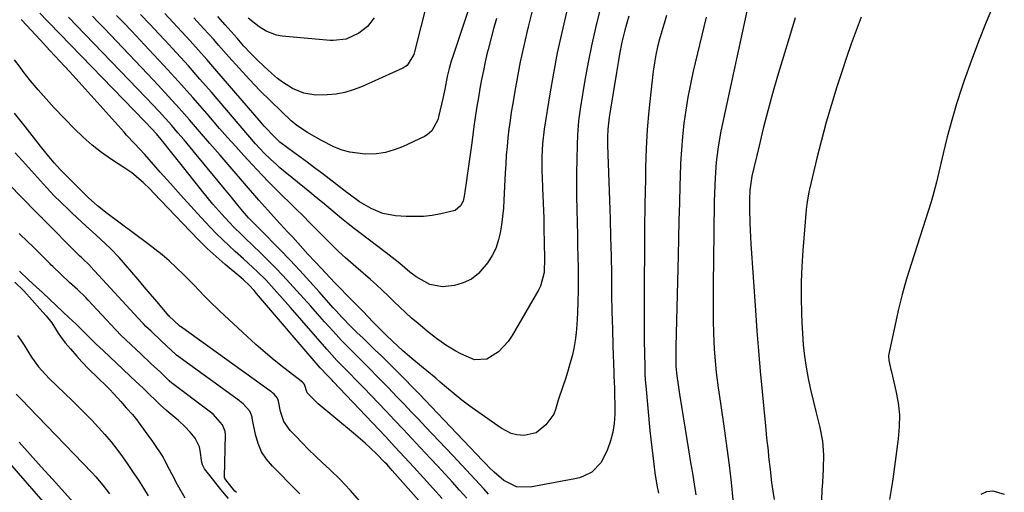
# Model space of a CAD drawing. Units: inches. Extents: x 1905469 to 1910790, y 421969 to 427311.
# Drawn here: x 1906406 to 1906720, y 423920 to 424071 of the extents above; entities that cross this region are included whole.
import ezdxf

# ---------------------------------------------------------------- set-up
doc = ezdxf.new("R2010")
doc.units = ezdxf.units.IN
doc.header["$MEASUREMENT"] = 0
doc.layers.add('7', color=7, linetype='Continuous')
doc.layers.add('8', color=7, linetype='Continuous')

msp = doc.modelspace()

# ---------------------------------------------------------------- linework, layer by layer
at = {"layer": '7', "color": 18}
for points in [[(1906542.43, 424101.58, 1718), (1906532.22, 424060.73, 1718), (1906531.97, 424059.92, 1718), (1906529.8, 424056.42, 1718), (1906528.41, 424055.53, 1718), (1906515.25, 424049.6, 1718), (1906512.62, 424048.59, 1718), (1906509.93, 424047.78, 1718), (1906507.17, 424047.27, 1718), (1906504.36, 424046.98, 1718), (1906500.65, 424046.92, 1718), (1906496.89, 424047.58, 1718), (1906493.3, 424049.03, 1718), (1906490.02, 424051.07, 1718), (1906488.49, 424052.27, 1718), (1906486.56, 424053.96, 1718), (1906484.27, 424056.03, 1718), (1906482.04, 424058.15, 1718), (1906479.88, 424060.35, 1718), (1906477.78, 424062.61, 1718), (1906475.57, 424065.08, 1718), (1906473.66, 424067.21, 1718), (1906471.76, 424069.36, 1718), (1906469.4, 424072.03, 1718)], [(1906555.56, 424092.78, 1716), (1906544.24, 424058.91, 1716), (1906543.87, 424057.75, 1716), (1906543.22, 424055.42, 1716), (1906542.63, 424052.88, 1716), (1906541.83, 424048.85, 1716), (1906541.41, 424046.84, 1716), (1906541.18, 424045.84, 1716), (1906539.84, 424040.03, 1716), (1906539.56, 424039.06, 1716), (1906537.69, 424035.55, 1716), (1906536.23, 424034.26, 1716), (1906535.37, 424033.76, 1716), (1906528.33, 424030.45, 1716), (1906525.65, 424029.41, 1716), (1906522.92, 424028.62, 1716), (1906520.1, 424028.22, 1716), (1906516.46, 424028.09, 1716), (1906511.52, 424028.69, 1716), (1906509.14, 424029.38, 1716), (1906506.66, 424030.33, 1716), (1906502.28, 424032.5, 1716), (1906498.08, 424034.98, 1716), (1906494.65, 424037.2, 1716), (1906492.8, 424038.74, 1716), (1906486.32, 424045.02, 1716), (1906482.89, 424048.45, 1716), (1906479.51, 424051.93, 1716), (1906476.22, 424055.5, 1716), (1906472.99, 424059.12, 1716), (1906469.67, 424062.92, 1716), (1906468.13, 424064.68, 1716), (1906465.02, 424068.14, 1716), (1906461.84, 424071.56, 1716)], [(1906717.07, 424076.32, 1694), (1906714.51, 424070.19, 1694), (1906712.05, 424064.02, 1694), (1906709.74, 424057.8, 1694), (1906707.52, 424051.54, 1694), (1906706.78, 424049.39, 1694), (1906705.09, 424044.16, 1694), (1906703.5, 424038.89, 1694), (1906702.07, 424033.59, 1694), (1906700.74, 424028.25, 1694), (1906698.62, 424019.09, 1694), (1906697.84, 424015.97, 1694), (1906696.93, 424012.89, 1694), (1906690.65, 423993.25, 1694), (1906689.13, 423988.26, 1694), (1906687.73, 423983.24, 1694), (1906686.48, 423978.19, 1694), (1906685.33, 423973.1, 1694), (1906683.5, 423964.33, 1694), (1906683.4, 423963.61, 1694), (1906683.43, 423962.17, 1694), (1906684.09, 423959.31, 1694), (1906684.26, 423958.59, 1694), (1906685.72, 423952.43, 1694), (1906686.41, 423948.63, 1694), (1906686.81, 423944.81, 1694), (1906686.78, 423940.97, 1694), (1906686.48, 423937.11, 1694), (1906684.73, 423924.26, 1694), (1906684.23, 423921, 1694), (1906683.67, 423917.75, 1694)], [(1906555.75, 423919.51, 1704), (1906554.34, 423921.05, 1704), (1906551.52, 423924.14, 1704), (1906550.11, 423925.67, 1704), (1906547.26, 423928.74, 1704), (1906544.4, 423931.78, 1704), (1906535.7, 423940.99, 1704), (1906533.43, 423943.4, 1704), (1906531.15, 423945.8, 1704), (1906528.86, 423948.21, 1704), (1906526.58, 423950.61, 1704), (1906523.86, 423953.46, 1704), (1906521.98, 423955.39, 1704), (1906520.1, 423957.31, 1704), (1906518.2, 423959.21, 1704), (1906515.79, 423961.63, 1704), (1906513.01, 423964.4, 1704), (1906511.62, 423965.79, 1704), (1906508.88, 423968.6, 1704), (1906506.21, 423971.49, 1704), (1906503.47, 423974.56, 1704), (1906501.26, 423977.02, 1704), (1906499.06, 423979.49, 1704), (1906496.86, 423981.97, 1704), (1906494.67, 423984.44, 1704), (1906492.46, 423986.9, 1704), (1906490.21, 423989.33, 1704), (1906487.91, 423991.71, 1704), (1906485.58, 423994.05, 1704), (1906483.04, 423996.56, 1704), (1906480.62, 423998.91, 1704), (1906478.16, 424001.22, 1704), (1906476.94, 424002.37, 1704), (1906474.56, 424004.76, 1704), (1906471.75, 424007.78, 1704), (1906469.81, 424009.94, 1704), (1906467.9, 424012.13, 1704), (1906466.03, 424014.36, 1704), (1906464.2, 424016.62, 1704), (1906458.17, 424024.25, 1704), (1906456.9, 424025.84, 1704), (1906454.37, 424029.01, 1704), (1906451.91, 424032.08, 1704), (1906449.83, 424034.55, 1704), (1906448.4, 424036.16, 1704), (1906446.19, 424038.51, 1704), (1906415.66, 424070.03, 1704), (1906414.91, 424070.8, 1704), (1906412.67, 424073.09, 1704)], [(1906600.55, 424072.1, 1706), (1906599.79, 424069.54, 1706), (1906599.27, 424067.65, 1706), (1906598.35, 424063.82, 1706), (1906597.6, 424059.96, 1706), (1906597.25, 424058.02, 1706), (1906596.58, 424054.14, 1706), (1906594.42, 424041.11, 1706), (1906594.23, 424039.84, 1706), (1906593.84, 424036.03, 1706), (1906593.74, 424033.47, 1706), (1906593.77, 424030.91, 1706), (1906594.38, 424013.37, 1706), (1906594.57, 424007.43, 1706), (1906594.73, 424001.5, 1706), (1906594.85, 423995.56, 1706), (1906594.95, 423989.62, 1706), (1906594.96, 423988.69, 1706), (1906595.05, 423983.22, 1706), (1906595.16, 423977.75, 1706), (1906595.29, 423972.27, 1706), (1906595.45, 423966.8, 1706), (1906595.71, 423958.38, 1706), (1906595.75, 423957.12, 1706), (1906595.91, 423953.35, 1706), (1906596, 423950.84, 1706), (1906596.03, 423948.32, 1706), (1906596.04, 423944.98, 1706), (1906595.85, 423942.09, 1706), (1906595.44, 423939.25, 1706), (1906594.68, 423936.48, 1706), (1906593.68, 423933.77, 1706), (1906591.67, 423929.54, 1706), (1906588.71, 423926.51, 1706), (1906586.12, 423925.18, 1706), (1906584.75, 423924.72, 1706), (1906583.34, 423924.37, 1706), (1906569.1, 423921.68, 1706), (1906564.65, 423921.83, 1706), (1906560.69, 423923.86, 1706), (1906557.57, 423926.48, 1706), (1906555.99, 423928.02, 1706), (1906554.99, 423929.09, 1706), (1906554.48, 423929.62, 1706), (1906553.98, 423930.16, 1706), (1906535.46, 423949.58, 1706), (1906533.75, 423951.38, 1706), (1906531.16, 423954.08, 1706), (1906529.42, 423955.85, 1706), (1906528.55, 423956.74, 1706), (1906523.55, 423961.71, 1706), (1906521.61, 423963.62, 1706), (1906519.67, 423965.52, 1706), (1906517.71, 423967.4, 1706), (1906515.75, 423969.28, 1706), (1906513.78, 423971.13, 1706), (1906511.83, 423973.04, 1706), (1906508.99, 423975.99, 1706), (1906507.15, 423978, 1706), (1906506.24, 423979.02, 1706), (1906501.88, 423983.97, 1706), (1906498.77, 423987.44, 1706), (1906495.63, 423990.88, 1706), (1906492.43, 423994.27, 1706), (1906489.19, 423997.63, 1706), (1906482.99, 424003.97, 1706), (1906480.98, 424005.95, 1706), (1906479.27, 424007.75, 1706), (1906477.99, 424009.19, 1706), (1906475.84, 424011.8, 1706), (1906473.71, 424014.42, 1706), (1906471.57, 424017.03, 1706), (1906462.58, 424027.97, 1706), (1906460.64, 424030.3, 1706), (1906458.7, 424032.61, 1706), (1906456.72, 424034.9, 1706), (1906454.73, 424037.17, 1706), (1906452.72, 424039.43, 1706), (1906450.69, 424041.66, 1706), (1906448.63, 424043.88, 1706), (1906446.55, 424046.07, 1706), (1906424.41, 424069.17, 1706), (1906421.83, 424071.84, 1706)], [(1906591.44, 424074.51, 1708), (1906590.02, 424068.85, 1708), (1906588.7, 424063.17, 1708), (1906587.56, 424057.45, 1708), (1906586.53, 424051.71, 1708), (1906585.13, 424043.16, 1708), (1906584.9, 424041.67, 1708), (1906584.52, 424038.68, 1708), (1906584.15, 424034.18, 1708), (1906584.03, 424031.17, 1708), (1906583.93, 424026.29, 1708), (1906583.87, 424022.34, 1708), (1906583.85, 424018.4, 1708), (1906583.88, 424014.45, 1708), (1906583.94, 424010.51, 1708), (1906584.04, 424006.01, 1708), (1906584.12, 424002.43, 1708), (1906584.2, 423998.85, 1708), (1906584.27, 423995.27, 1708), (1906584.34, 423991.69, 1708), (1906584.37, 423988.11, 1708), (1906584.36, 423984.53, 1708), (1906584.27, 423980.95, 1708), (1906584.13, 423977.37, 1708), (1906583.94, 423973.56, 1708), (1906583.74, 423971.04, 1708), (1906583.43, 423968.53, 1708), (1906582.97, 423966.05, 1708), (1906582.41, 423963.59, 1708), (1906581.75, 423961.14, 1708), (1906581.04, 423958.71, 1708), (1906580.28, 423956.29, 1708), (1906579.49, 423953.89, 1708), (1906578, 423949.55, 1708), (1906577.09, 423946.54, 1708), (1906576.56, 423945.08, 1708), (1906574.06, 423941.57, 1708), (1906571, 423939.09, 1708), (1906567.15, 423938.25, 1708), (1906564.78, 423938.47, 1708), (1906563.03, 423938.88, 1708), (1906559.79, 423940.51, 1708), (1906552.37, 423945.76, 1708), (1906549.8, 423947.63, 1708), (1906547.27, 423949.55, 1708), (1906544.79, 423951.53, 1708), (1906542.35, 423953.57, 1708), (1906540.35, 423955.28, 1708), (1906538.93, 423956.49, 1708), (1906536.07, 423958.87, 1708), (1906534.42, 423960.21, 1708), (1906531.34, 423962.76, 1708), (1906528.33, 423965.39, 1708), (1906525.24, 423968.21, 1708), (1906523.14, 423970.25, 1708), (1906521.07, 423972.33, 1708), (1906519.03, 423974.44, 1708), (1906515.69, 423977.89, 1708), (1906513.36, 423980.25, 1708), (1906510.39, 423983.27, 1708), (1906508.63, 423985.07, 1708), (1906506.88, 423986.88, 1708), (1906505.15, 423988.7, 1708), (1906502.49, 423991.51, 1708), (1906500.42, 423993.74, 1708), (1906498.2, 423996.17, 1708), (1906494.96, 423999.73, 1708), (1906493.33, 424001.51, 1708), (1906491.7, 424003.29, 1708), (1906488.17, 424007.12, 1708), (1906485.34, 424010.2, 1708), (1906482.57, 424013.34, 1708), (1906473.4, 424023.99, 1708), (1906470.16, 424027.76, 1708), (1906466.9, 424031.52, 1708), (1906463.64, 424035.27, 1708), (1906460.37, 424039.02, 1708), (1906457.07, 424042.75, 1708), (1906453.74, 424046.45, 1708), (1906450.37, 424050.1, 1708), (1906446.97, 424053.73, 1708), (1906433.15, 424068.3, 1708), (1906431.32, 424070.21, 1708), (1906429.49, 424072.12, 1708)], [(1906569.85, 424074.28, 1712), (1906568.43, 424068.75, 1712), (1906567.99, 424066.93, 1712), (1906566.91, 424062.27, 1712), (1906565.9, 424057.6, 1712), (1906565, 424052.91, 1712), (1906564.15, 424048.21, 1712), (1906563.49, 424044.28, 1712), (1906563.05, 424041.53, 1712), (1906562.65, 424038.77, 1712), (1906562.29, 424036.01, 1712), (1906561.96, 424033.25, 1712), (1906561.68, 424030.48, 1712), (1906561.44, 424027.7, 1712), (1906561.25, 424024.92, 1712), (1906561.09, 424022.14, 1712), (1906560.69, 424013.41, 1712), (1906560.51, 424010.78, 1712), (1906560.27, 424008.15, 1712), (1906559.93, 424005.53, 1712), (1906559.53, 424002.92, 1712), (1906558.9, 424000.39, 1712), (1906558.06, 423997.95, 1712), (1906556.89, 423995.65, 1712), (1906555.51, 423993.44, 1712), (1906552.56, 423989.97, 1712), (1906550.32, 423988.18, 1712), (1906547.73, 423986.95, 1712), (1906544.91, 423986.1, 1712), (1906541.12, 423985.67, 1712), (1906537.02, 423986.46, 1712), (1906532.69, 423988.87, 1712), (1906530.67, 423990.34, 1712), (1906527.54, 423993.1, 1712), (1906526, 423994.35, 1712), (1906523.12, 423996.6, 1712), (1906515.14, 424002.63, 1712), (1906513.05, 424004.23, 1712), (1906510.98, 424005.86, 1712), (1906508.93, 424007.51, 1712), (1906506.9, 424009.2, 1712), (1906504.88, 424010.89, 1712), (1906502.86, 424012.58, 1712), (1906500.83, 424014.26, 1712), (1906498.79, 424015.93, 1712), (1906489.26, 424023.75, 1712), (1906488.22, 424024.62, 1712), (1906486.2, 424026.45, 1712), (1906484.26, 424028.36, 1712), (1906481.51, 424031.38, 1712), (1906467.4, 424047.84, 1712), (1906463.74, 424052.07, 1712), (1906460.04, 424056.26, 1712), (1906456.29, 424060.41, 1712), (1906452.5, 424064.52, 1712), (1906450.63, 424066.53, 1712), (1906447.74, 424069.6, 1712), (1906444.83, 424072.66, 1712)], [(1906558.36, 424071.4, 1714), (1906557.37, 424068.11, 1714), (1906556.47, 424064.8, 1714), (1906555.64, 424061.46, 1714), (1906555.39, 424060.4, 1714), (1906554.75, 424057.58, 1714), (1906554.14, 424054.74, 1714), (1906553.58, 424051.9, 1714), (1906553.04, 424049.05, 1714), (1906552.55, 424046.2, 1714), (1906552.08, 424043.34, 1714), (1906551.65, 424040.47, 1714), (1906551.25, 424037.6, 1714), (1906550.34, 424030.91, 1714), (1906549.94, 424027.92, 1714), (1906549.52, 424024.93, 1714), (1906549.1, 424021.95, 1714), (1906548.67, 424018.96, 1714), (1906548.05, 424014.67, 1714), (1906547.64, 424013.06, 1714), (1906546.89, 424011.57, 1714), (1906545.09, 424010.06, 1714), (1906540.53, 424008.99, 1714), (1906537.8, 424008.52, 1714), (1906535.06, 424008.21, 1714), (1906532.31, 424008.12, 1714), (1906529.54, 424008.19, 1714), (1906526.16, 424008.41, 1714), (1906522.1, 424009.13, 1714), (1906518.3, 424010.72, 1714), (1906514.66, 424012.81, 1714), (1906511.31, 424015.32, 1714), (1906510.64, 424015.84, 1714), (1906507.33, 424018.41, 1714), (1906505, 424020.19, 1714), (1906502.66, 424021.97, 1714), (1906500.31, 424023.72, 1714), (1906497.94, 424025.46, 1714), (1906493.22, 424028.91, 1714), (1906492.07, 424029.75, 1714), (1906489.27, 424031.95, 1714), (1906487.52, 424033.62, 1714), (1906484.27, 424037.01, 1714), (1906483.23, 424038.19, 1714), (1906468.51, 424055.34, 1714), (1906465.92, 424058.34, 1714), (1906463.29, 424061.31, 1714), (1906460.64, 424064.25, 1714), (1906457.96, 424067.17, 1714), (1906455.25, 424070.07, 1714), (1906452.52, 424072.94, 1714)], [(1906612.59, 424072.32, 1704), (1906611.79, 424069.84, 1704), (1906611.03, 424067.34, 1704), (1906610.32, 424064.83, 1704), (1906609.69, 424062.3, 1704), (1906609.13, 424059.76, 1704), (1906608.69, 424057.19, 1704), (1906608.32, 424054.61, 1704), (1906607.51, 424047.87, 1704), (1906606.89, 424041.9, 1704), (1906606.38, 424035.92, 1704), (1906606.06, 424029.92, 1704), (1906605.87, 424023.92, 1704), (1906605.8, 424020.06, 1704), (1906605.68, 424012.12, 1704), (1906605.58, 424004.18, 1704), (1906605.51, 423996.24, 1704), (1906605.46, 423988.3, 1704), (1906605.42, 423977.54, 1704), (1906605.42, 423974.36, 1704), (1906605.43, 423971.18, 1704), (1906605.47, 423968.01, 1704), (1906605.52, 423964.83, 1704), (1906605.61, 423959.94, 1704), (1906605.68, 423957.75, 1704), (1906605.88, 423954.82, 1704), (1906605.94, 423954.09, 1704), (1906607.27, 423939.77, 1704), (1906607.54, 423937.08, 1704), (1906607.82, 423934.4, 1704), (1906608.14, 423931.71, 1704), (1906608.48, 423929.03, 1704), (1906608.85, 423926.26, 1704), (1906609.47, 423922.4, 1704), (1906610, 423919.85, 1704)], [(1906548.86, 423918.24, 1702), (1906546.56, 423920.78, 1702), (1906544.25, 423923.33, 1702), (1906541.93, 423925.86, 1702), (1906539.6, 423928.39, 1702), (1906537.26, 423930.9, 1702), (1906534.08, 423934.31, 1702), (1906531.31, 423937.26, 1702), (1906528.54, 423940.21, 1702), (1906525.76, 423943.15, 1702), (1906522.98, 423946.09, 1702), (1906515.99, 423953.47, 1702), (1906513.71, 423955.83, 1702), (1906511.41, 423958.16, 1702), (1906509.95, 423959.63, 1702), (1906507.42, 423962.21, 1702), (1906504.17, 423965.75, 1702), (1906492.61, 423979.05, 1702), (1906490.04, 423981.99, 1702), (1906487.46, 423984.92, 1702), (1906484.82, 423987.79, 1702), (1906482.04, 423990.54, 1702), (1906480.56, 423991.92, 1702), (1906477.64, 423994.6, 1702), (1906474.97, 423996.98, 1702), (1906472.92, 423998.86, 1702), (1906470.9, 424000.77, 1702), (1906468.95, 424002.74, 1702), (1906467.03, 424004.75, 1702), (1906464.17, 424007.83, 1702), (1906460.86, 424011.42, 1702), (1906457.57, 424015.03, 1702), (1906454.31, 424018.67, 1702), (1906451.06, 424022.32, 1702), (1906446.12, 424027.92, 1702), (1906442.83, 424031.51, 1702), (1906440.34, 424034.18, 1702), (1906439.52, 424035.08, 1702), (1906425.2, 424051.01, 1702), (1906422.12, 424054.42, 1702), (1906419.02, 424057.82, 1702), (1906415.91, 424061.2, 1702), (1906412.78, 424064.56, 1702), (1906406.89, 424070.87, 1702), (1906406.69, 424071.07, 1702)], [(1906625.22, 424071.83, 1702), (1906624.45, 424068.75, 1702), (1906621.1, 424054.62, 1702), (1906620.18, 424050.47, 1702), (1906619.37, 424046.31, 1702), (1906618.69, 424042.12, 1702), (1906618.11, 424037.91, 1702), (1906617.66, 424033.69, 1702), (1906617.28, 424029.46, 1702), (1906617.03, 424025.22, 1702), (1906616.86, 424020.98, 1702), (1906616.79, 424018.2, 1702), (1906616.64, 424012.57, 1702), (1906616.5, 424006.93, 1702), (1906616.36, 424001.29, 1702), (1906616.22, 423995.66, 1702), (1906615.51, 423966.6, 1702), (1906615.48, 423962.93, 1702), (1906615.54, 423960.25, 1702), (1906615.88, 423957.31, 1702), (1906616.26, 423954.37, 1702), (1906616.7, 423951.45, 1702), (1906619.68, 423933.04, 1702), (1906620.24, 423929.6, 1702), (1906620.79, 423926.16, 1702), (1906621.33, 423922.72, 1702), (1906621.87, 423919.28, 1702)], [(1906653.57, 424071.6, 1698), (1906652.38, 424067.69, 1698), (1906647.95, 424052.94, 1698), (1906646.35, 424047.42, 1698), (1906644.83, 424041.88, 1698), (1906643.4, 424036.31, 1698), (1906642.05, 424030.73, 1698), (1906639.79, 424021, 1698), (1906639.63, 424020.26, 1698), (1906639.12, 424016.55, 1698), (1906639.01, 424013.55, 1698), (1906638.99, 424011.56, 1698), (1906639, 424010.56, 1698), (1906639.1, 424005.98, 1698), (1906639.29, 424001.6, 1698), (1906639.43, 423999.42, 1698), (1906640.92, 423978.14, 1698), (1906641.4, 423971.67, 1698), (1906641.9, 423965.21, 1698), (1906642.46, 423958.76, 1698), (1906643.05, 423952.31, 1698), (1906643.89, 423943.42, 1698), (1906644.08, 423941.41, 1698), (1906644.49, 423937.4, 1698), (1906644.92, 423933.39, 1698), (1906645.13, 423931.38, 1698), (1906645.56, 423927.37, 1698), (1906646.03, 423923.2, 1698), (1906646.41, 423920.49, 1698), (1906646.86, 423917.78, 1698)], [(1906674.6, 424071.85, 1696), (1906673.01, 424067.58, 1696), (1906671.46, 424063.3, 1696), (1906669.98, 424058.99, 1696), (1906668.54, 424054.67, 1696), (1906666.89, 424049.62, 1696), (1906665.13, 424043.96, 1696), (1906663.46, 424038.28, 1696), (1906661.93, 424032.56, 1696), (1906660.49, 424026.81, 1696), (1906658.14, 424016.87, 1696), (1906657.96, 424016.07, 1696), (1906657.25, 424012.06, 1696), (1906657.09, 424010.44, 1696), (1906656.04, 423997.35, 1696), (1906655.73, 423992.32, 1696), (1906655.52, 423987.29, 1696), (1906655.49, 423982.25, 1696), (1906655.58, 423977.21, 1696), (1906655.67, 423974.35, 1696), (1906655.87, 423970.75, 1696), (1906656.16, 423967.15, 1696), (1906656.59, 423963.57, 1696), (1906657.12, 423960, 1696), (1906657.76, 423956.45, 1696), (1906658.48, 423952.91, 1696), (1906659.28, 423949.4, 1696), (1906660.15, 423945.89, 1696), (1906661.5, 423940.78, 1696), (1906662.34, 423936.45, 1696), (1906662.59, 423932.05, 1696), (1906662.48, 423927.62, 1696), (1906662.27, 423923.19, 1696), (1906662.13, 423920.9, 1696), (1906662.03, 423917.55, 1696)], [(1906539.54, 423910.78, 1698), (1906525.1, 423927.07, 1698), (1906524.51, 423927.72, 1698), (1906523.32, 423929.01, 1698), (1906522.71, 423929.63, 1698), (1906519.9, 423932.43, 1698), (1906516.39, 423935.77, 1698), (1906512.74, 423938.95, 1698), (1906501.46, 423948.33, 1698), (1906500.77, 423948.94, 1698), (1906497.95, 423951.88, 1698), (1906497.08, 423954.53, 1698), (1906496.77, 423954.92, 1698), (1906496.58, 423955.1, 1698), (1906496.48, 423955.19, 1698), (1906496.43, 423955.23, 1698), (1906490.46, 423959.88, 1698), (1906487.46, 423962.28, 1698), (1906484.5, 423964.74, 1698), (1906481.6, 423967.27, 1698), (1906478.75, 423969.86, 1698), (1906469.96, 423978.05, 1698), (1906466.67, 423981.23, 1698), (1906465.07, 423982.87, 1698), (1906461.94, 423986.2, 1698), (1906458.72, 423989.46, 1698), (1906456.1, 423991.97, 1698), (1906453.92, 423993.97, 1698), (1906451.69, 423995.91, 1698), (1906449.4, 423997.77, 1698), (1906447.05, 423999.58, 1698), (1906434.19, 424009.13, 1698), (1906431.06, 424011.58, 1698), (1906428.11, 424014.25, 1698), (1906420.15, 424022.16, 1698), (1906419.17, 424023.15, 1698), (1906417.3, 424025.2, 1698), (1906415.51, 424027.32, 1698), (1906412.92, 424030.58, 1698), (1906408, 424036.95, 1698), (1906404.61, 424041.15, 1698)], [(1906514.69, 423917.27, 1696), (1906511.68, 423920.78, 1696), (1906508.48, 423924.13, 1696), (1906505.16, 423927.37, 1696), (1906502.75, 423929.59, 1696), (1906500.56, 423931.65, 1696), (1906498.4, 423933.75, 1696), (1906496.29, 423935.89, 1696), (1906494.2, 423938.06, 1696), (1906492.5, 423939.86, 1696), (1906490.52, 423942.67, 1696), (1906489.39, 423945.91, 1696), (1906488.75, 423949.18, 1696), (1906488.43, 423950.14, 1696), (1906487.37, 423951.39, 1696), (1906486.89, 423951.84, 1696), (1906486.55, 423952.12, 1696), (1906486.37, 423952.25, 1696), (1906457.5, 423973.01, 1696), (1906457.44, 423973.06, 1696), (1906455.32, 423975.04, 1696), (1906454.17, 423976.13, 1696), (1906453.91, 423976.4, 1696), (1906453.85, 423976.48, 1696), (1906449.98, 423981.02, 1696), (1906447.98, 423983.36, 1696), (1906445.99, 423985.7, 1696), (1906443.99, 423988.05, 1696), (1906442, 423990.39, 1696), (1906439.34, 423993.51, 1696), (1906437.97, 423995.06, 1696), (1906435.1, 423998.05, 1696), (1906433.61, 423999.48, 1696), (1906430.56, 424002.28, 1696), (1906427.5, 424005.09, 1696), (1906422.96, 424009.26, 1696), (1906421.78, 424010.36, 1696), (1906419.45, 424012.6, 1696), (1906417.19, 424014.91, 1696), (1906414.97, 424017.26, 1696), (1906413.88, 424018.45, 1696), (1906407.13, 424025.94, 1696), (1906404.85, 424028.46, 1696)], [(1906495.62, 423919.54, 1694), (1906494.54, 423920.61, 1694), (1906486.83, 423928.37, 1694), (1906484.96, 423930.62, 1694), (1906483.39, 423933.04, 1694), (1906482.27, 423935.7, 1694), (1906481.45, 423938.52, 1694), (1906480.43, 423943.73, 1694), (1906480.36, 423944.07, 1694), (1906480.18, 423944.74, 1694), (1906479.62, 423945.98, 1694), (1906477.51, 423948.31, 1694), (1906476.62, 423949.05, 1694), (1906476.32, 423949.28, 1694), (1906456.31, 423963.88, 1694), (1906455.95, 423964.16, 1694), (1906454.68, 423965.33, 1694), (1906451.37, 423968.46, 1694), (1906448.15, 423971.5, 1694), (1906446.5, 423973.06, 1694), (1906445.71, 423973.86, 1694), (1906445.32, 423974.27, 1694), (1906428.87, 423992.22, 1694), (1906428.71, 423992.39, 1694), (1906426.02, 423994.93, 1694), (1906425.32, 423995.6, 1694), (1906425.15, 423995.77, 1694), (1906413.57, 424007.56, 1694), (1906413.51, 424007.63, 1694), (1906413.24, 424007.89, 1694), (1906412.07, 424008.99, 1694), (1906411.5, 424009.53, 1694), (1906411.36, 424009.66, 1694), (1906398.29, 424022.95, 1694)], [(1906475.38, 423920.06, 1692), (1906474.91, 423920.46, 1692), (1906473.12, 423922.62, 1692), (1906471.68, 423924.49, 1692), (1906471.58, 423924.81, 1692), (1906471.58, 423924.92, 1692), (1906471.88, 423938.49, 1692), (1906471.82, 423939.45, 1692), (1906470.92, 423941.65, 1692), (1906467.91, 423944.98, 1692), (1906466.3, 423946.32, 1692), (1906455.1, 423954.74, 1692), (1906454.8, 423954.97, 1692), (1906453.93, 423955.71, 1692), (1906451.13, 423958.39, 1692), (1906448.21, 423961.15, 1692), (1906444.9, 423964.27, 1692), (1906441.85, 423967.14, 1692), (1906438.43, 423970.38, 1692), (1906437.11, 423971.72, 1692), (1906436.79, 423972.07, 1692), (1906428.09, 423981.44, 1692), (1906427.32, 423982.25, 1692), (1906424.65, 423984.81, 1692), (1906422.18, 423987.12, 1692), (1906419.36, 423989.75, 1692), (1906416.77, 423992.21, 1692), (1906416.21, 423992.76, 1692), (1906415.93, 423993.04, 1692), (1906410.48, 423998.53, 1692), (1906410.21, 423998.8, 1692), (1906408.86, 424000.12, 1692), (1906406.07, 424002.72, 1692)], [(1906405.55, 423970.14, 1692), (1906406.61, 423968.61, 1692), (1906407.63, 423967.05, 1692), (1906409.98, 423963.23, 1692), (1906412.26, 423960.19, 1692), (1906414.46, 423957.67, 1692), (1906415.77, 423956.33, 1692), (1906422.95, 423949.43, 1692), (1906425.11, 423947.31, 1692), (1906427.25, 423945.16, 1692), (1906429.35, 423942.98, 1692), (1906431.43, 423940.77, 1692), (1906433.45, 423938.5, 1692), (1906435.4, 423936.2, 1692), (1906437.26, 423933.83, 1692), (1906439.06, 423931.41, 1692), (1906440.79, 423928.94, 1692), (1906442.49, 423926.45, 1692), (1906444.15, 423923.92, 1692), (1906445.77, 423921.38, 1692), (1906447.27, 423918.96, 1692)], [(1906405.13, 423951.39, 1694), (1906407.11, 423949.42, 1694), (1906409.06, 423947.42, 1694), (1906429.33, 423926.34, 1694), (1906430.52, 423925.05, 1694), (1906432.8, 423922.38, 1694), (1906434.92, 423919.59, 1694)], [(1906397.01, 423936.05, 1698), (1906419.33, 423910.54, 1698)], [(1906406.04, 423936.1, 1696), (1906409.57, 423932.14, 1696), (1906413.12, 423928.2, 1696), (1906416.66, 423924.26, 1696), (1906427.35, 423912.44, 1696)], [(1906712.88, 423919.47, 1694), (1906714.67, 423920.37, 1694), (1906716.66, 423920.5, 1694), (1906720.29, 423919.51, 1694)]]:
    msp.add_polyline3d(points, dxfattribs=at)
at = {"layer": '8', "color": 18}
for points in [[(1906638.99, 424077.75, 1700), (1906630.36, 424037.82, 1700), (1906629.86, 424035.37, 1700), (1906629.03, 424030.45, 1700), (1906628.42, 424025.49, 1700), (1906628.05, 424020.51, 1700), (1906627.94, 424018.02, 1700), (1906627.8, 424013.05, 1700), (1906627.72, 424009.73, 1700), (1906627.66, 424006.41, 1700), (1906627.61, 424003.09, 1700), (1906627.4, 423986.37, 1700), (1906627.38, 423982.53, 1700), (1906627.39, 423978.68, 1700), (1906627.45, 423974.83, 1700), (1906627.55, 423970.99, 1700), (1906627.64, 423968.27, 1700), (1906627.76, 423965.79, 1700), (1906628.15, 423960.83, 1700), (1906628.42, 423958.36, 1700), (1906629.06, 423953.42, 1700), (1906629.75, 423948.49, 1700), (1906631.03, 423939.7, 1700), (1906631.79, 423934.2, 1700), (1906632.5, 423928.69, 1700), (1906633.15, 423923.17, 1700), (1906633.75, 423917.64, 1700)], [(1906580.67, 424073.46, 1710), (1906579.13, 424066.97, 1710), (1906577.71, 424060.46, 1710), (1906576.47, 424053.91, 1710), (1906575.34, 424047.33, 1710), (1906573.55, 424036.01, 1710), (1906573, 424031.35, 1710), (1906572.8, 424027.21, 1710), (1906572.77, 424024.01, 1710), (1906572.8, 424022.4, 1710), (1906572.85, 424020.8, 1710), (1906573.01, 424017.16, 1710), (1906573.21, 424012.38, 1710), (1906573.37, 424007.6, 1710), (1906573.46, 424004.48, 1710), (1906573.56, 423999.51, 1710), (1906573.64, 423995, 1710), (1906573.49, 423990.26, 1710), (1906572.32, 423985.86, 1710), (1906571.8, 423984.84, 1710), (1906563.28, 423970.13, 1710), (1906562.01, 423968.24, 1710), (1906558.94, 423964.93, 1710), (1906555.22, 423962.62, 1710), (1906551.26, 423962.39, 1710), (1906546.92, 423964.26, 1710), (1906545.32, 423965.15, 1710), (1906542.21, 423967.08, 1710), (1906539.23, 423969.23, 1710), (1906536.34, 423971.48, 1710), (1906533.19, 423974.07, 1710), (1906531.23, 423975.74, 1710), (1906529.31, 423977.45, 1710), (1906527.44, 423979.21, 1710), (1906525.6, 423981.01, 1710), (1906523.77, 423982.81, 1710), (1906521.91, 423984.59, 1710), (1906520.02, 423986.33, 1710), (1906518.1, 423988.04, 1710), (1906513.49, 423992.04, 1710), (1906510.13, 423995.01, 1710), (1906507.92, 423997.02, 1710), (1906505.76, 423999.09, 1710), (1906504.7, 424000.15, 1710), (1906498.77, 424006.17, 1710), (1906496.61, 424008.35, 1710), (1906494.44, 424010.51, 1710), (1906492.25, 424012.66, 1710), (1906490.06, 424014.8, 1710), (1906487.87, 424016.95, 1710), (1906485.71, 424019.12, 1710), (1906483.58, 424021.32, 1710), (1906480.37, 424024.74, 1710), (1906477.75, 424027.59, 1710), (1906475.15, 424030.47, 1710), (1906472.58, 424033.37, 1710), (1906470.02, 424036.28, 1710), (1906466.02, 424040.91, 1710), (1906461.46, 424046.12, 1710), (1906456.85, 424051.3, 1710), (1906452.17, 424056.42, 1710), (1906447.45, 424061.5, 1710), (1906441.89, 424067.42, 1710), (1906439.53, 424069.91, 1710), (1906437.16, 424072.39, 1710)], [(1906519.28, 424071.63, 1720), (1906517.15, 424068.86, 1720), (1906514.42, 424066.7, 1720), (1906510.33, 424064.75, 1720), (1906506.27, 424064.35, 1720), (1906505.24, 424064.41, 1720), (1906490, 424065.71, 1720), (1906488.18, 424066.02, 1720), (1906484.81, 424067.3, 1720), (1906482.66, 424068.71, 1720), (1906479.16, 424071.51, 1720)], [(1906541.01, 423918.08, 1700), (1906535.02, 423924.73, 1700), (1906532.01, 423928.05, 1700), (1906528.98, 423931.34, 1700), (1906525.93, 423934.62, 1700), (1906522.87, 423937.87, 1700), (1906506.28, 423955.42, 1700), (1906505.87, 423955.84, 1700), (1906504.41, 423957.33, 1700), (1906502.03, 423959.88, 1700), (1906481.82, 423983.6, 1700), (1906481.04, 423984.5, 1700), (1906479.44, 423986.27, 1700), (1906477.68, 423987.89, 1700), (1906476.78, 423988.67, 1700), (1906471.81, 423992.87, 1700), (1906468.91, 423995.4, 1700), (1906466.07, 423997.99, 1700), (1906463.32, 424000.68, 1700), (1906460.63, 424003.43, 1700), (1906448.95, 424015.77, 1700), (1906447.86, 424016.89, 1700), (1906445.59, 424019.06, 1700), (1906441.98, 424022.08, 1700), (1906439.81, 424023.59, 1700), (1906435.54, 424026.35, 1700), (1906432.38, 424028.55, 1700), (1906429.33, 424030.9, 1700), (1906426.46, 424033.45, 1700), (1906423.71, 424036.14, 1700), (1906417.27, 424042.9, 1700), (1906414.69, 424045.71, 1700), (1906412.17, 424048.57, 1700), (1906409.74, 424051.52, 1700), (1906407.39, 424054.52, 1700), (1906406.41, 424055.81, 1700), (1906404.56, 424058.19, 1700)], [(1906472.81, 423918.05, 1690), (1906470.44, 423920.98, 1690), (1906467.69, 423924.4, 1690), (1906465.18, 423927.57, 1690), (1906464.52, 423928.84, 1690), (1906464.36, 423929.54, 1690), (1906463.85, 423933.38, 1690), (1906463.6, 423934.58, 1690), (1906462.23, 423937.32, 1690), (1906460.59, 423939.25, 1690), (1906458.87, 423941.14, 1690), (1906456.9, 423942.98, 1690), (1906453.88, 423945.49, 1690), (1906453.06, 423946.2, 1690), (1906451.09, 423948.06, 1690), (1906449.69, 423949.44, 1690), (1906447.44, 423951.57, 1690), (1906445.62, 423953.29, 1690), (1906443.33, 423955.44, 1690), (1906441.48, 423957.2, 1690), (1906439.14, 423959.4, 1690), (1906437.25, 423961.18, 1690), (1906434.88, 423963.42, 1690), (1906432.97, 423965.22, 1690), (1906430.55, 423967.5, 1690), (1906428.66, 423969.37, 1690), (1906426.01, 423972.06, 1690), (1906424.22, 423973.8, 1690), (1906421.95, 423975.93, 1690), (1906420.11, 423977.65, 1690), (1906417.76, 423979.84, 1690), (1906415.87, 423981.61, 1690), (1906413.48, 423983.84, 1690), (1906411.54, 423985.65, 1690), (1906409.09, 423987.96, 1690), (1906406.17, 423990.75, 1690)], [(1906404.72, 423987.17, 1690), (1906407.54, 423984.37, 1690), (1906410.24, 423981.39, 1690), (1906412.69, 423978.7, 1690), (1906414.7, 423976.48, 1690), (1906416.52, 423974.23, 1690), (1906418.57, 423970.94, 1690), (1906419.26, 423969.87, 1690), (1906420.78, 423967.82, 1690), (1906422.4, 423965.9, 1690), (1906424.42, 423963.55, 1690), (1906426.05, 423961.72, 1690), (1906428.21, 423959.49, 1690), (1906434.05, 423953.82, 1690), (1906434.34, 423953.54, 1690), (1906434.91, 423952.97, 1690), (1906436.28, 423951.5, 1690), (1906438.47, 423949.05, 1690), (1906440.25, 423947.05, 1690), (1906442.18, 423944.89, 1690), (1906443.89, 423942.83, 1690), (1906444.08, 423942.57, 1690), (1906447.99, 423937.16, 1690), (1906448.35, 423936.65, 1690), (1906449.23, 423935.38, 1690), (1906451.49, 423932.05, 1690), (1906452.01, 423931.2, 1690), (1906452.25, 423930.76, 1690), (1906452.37, 423930.54, 1690), (1906453.96, 423927.45, 1690), (1906454.8, 423925.83, 1690), (1906456.51, 423922.61, 1690), (1906458.88, 423918.35, 1690)]]:
    msp.add_polyline3d(points, dxfattribs=at)

doc.saveas('drawing.dxf')
